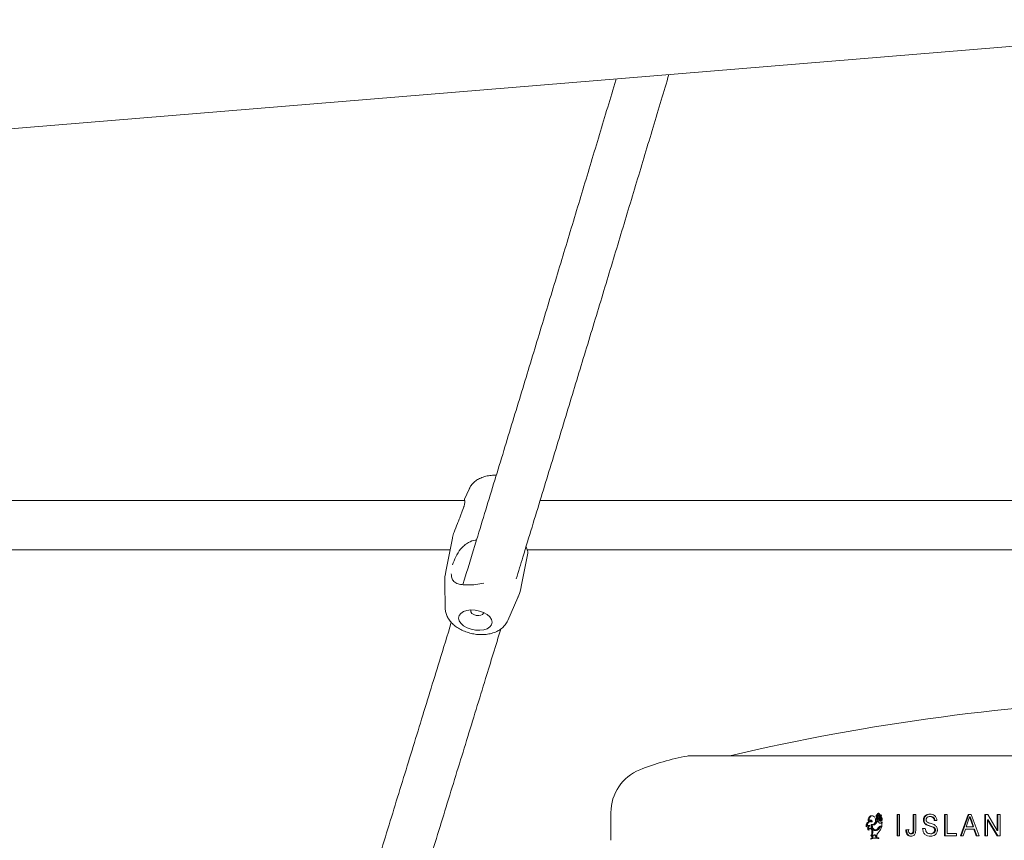
# Model space of a CAD drawing. Units: millimetres. Extents: x 0 to 59.4, y 0 to 42.1.
# Drawn here: x 22.9 to 23.6, y 11.9 to 12.4 of the extents above; entities that cross this region are included whole.
import ezdxf

# ---------------------------------------------------------------- set-up
doc = ezdxf.new("R2010")
doc.units = ezdxf.units.MM

msp = doc.modelspace()

# ---------------------------------------------------------------- linework, layer by layer
at = {"color": 7, "linetype": 'Continuous', "lineweight": 15}
for p, q in [((22.26898, 12.31907), (23.77659, 12.44334)), ((23.22473, 12.13915), (23.22189, 12.13266)), ((23.22188, 12.13177), (22.83226, 12.13177)), ((23.69798, 12.13177), (23.27089, 12.13177)), ((23.214, 12.10739), (23.20968, 12.08583)), ((22.83226, 12.09977), (23.21248, 12.09977)), ((23.26248, 12.09977), (23.70608, 12.09977)), ((23.25871, 12.07601), (23.26303, 12.09758)), ((23.20901, 12.07838), (23.20929, 12.062)), ((23.24991, 12.05387), (23.25647, 12.06888)), ((24.06617, 11.96598), (23.36757, 11.96598)), ((23.31687, 11.92913), (23.31687, 11.91113)), ((23.49049, 11.9278), (23.48993, 11.9278)), ((23.49164, 11.92645), (23.49241, 11.92751)), ((23.49248, 11.9274), (23.49194, 11.92666)), ((23.49271, 11.9274), (23.49248, 11.9274)), ((23.50276, 11.91395), (23.50276, 11.92795)), ((23.50276, 11.92795), (23.50443, 11.92795)), ((23.5033, 11.91395), (23.5033, 11.92795)), ((23.50443, 11.92795), (23.50443, 11.91395)), ((23.51323, 11.92795), (23.51494, 11.92795)), ((23.51323, 11.91832), (23.51323, 11.92795)), ((23.51374, 11.91832), (23.51374, 11.92795)), ((23.51494, 11.92795), (23.51494, 11.91845)), ((23.53362, 11.92795), (23.53538, 11.92795)), ((23.53362, 11.91395), (23.53362, 11.92795)), ((23.53408, 11.91395), (23.53408, 11.92795)), ((23.53538, 11.92795), (23.53538, 11.91557)), ((23.54386, 11.91395), (23.54889, 11.92795)), ((23.54429, 11.91395), (23.54931, 11.92795)), ((23.54889, 11.92795), (23.55091, 11.92795)), ((23.55091, 11.92795), (23.55599, 11.91395)), ((23.55973, 11.92795), (23.56165, 11.92795)), ((23.55973, 11.91395), (23.55973, 11.92795)), ((23.56012, 11.91395), (23.56012, 11.92795)), ((23.56165, 11.92795), (23.56785, 11.91751)), ((23.56785, 11.92795), (23.56969, 11.92795)), ((23.56785, 11.91751), (23.56785, 11.92795)), ((23.56823, 11.91751), (23.56823, 11.92795)), ((23.56969, 11.92795), (23.56969, 11.91395)), ((23.48442, 11.92083), (23.48384, 11.92083)), ((23.48496, 11.92065), (23.48438, 11.92065)), ((23.48566, 11.92423), (23.48508, 11.92423)), ((23.48653, 11.92143), (23.48595, 11.92143)), ((23.48666, 11.92307), (23.48608, 11.92307)), ((23.48653, 11.92143), (23.48712, 11.92139)), ((23.48688, 11.92108), (23.48746, 11.92108)), ((23.48874, 11.92176), (23.48817, 11.92176)), ((23.48993, 11.92552), (23.48936, 11.92552)), ((23.48963, 11.92432), (23.49029, 11.92432)), ((23.49022, 11.92612), (23.48965, 11.92612)), ((23.4922, 11.92645), (23.49164, 11.92645)), ((23.49187, 11.92217), (23.49243, 11.92217)), ((23.49273, 11.92536), (23.49217, 11.92536)), ((23.49224, 11.92035), (23.49292, 11.92035)), ((23.49287, 11.92299), (23.49255, 11.9226)), ((23.49312, 11.9226), (23.49255, 11.9226)), ((23.49322, 11.92299), (23.49287, 11.92299)), ((23.49292, 11.92035), (23.49292, 11.92297)), ((23.51982, 11.9243), (23.52031, 11.9243)), ((23.52589, 11.91972), (23.52162, 11.92127)), ((23.52162, 11.92127), (23.52211, 11.92127)), ((23.52637, 11.91972), (23.52211, 11.92127)), ((23.52689, 11.924), (23.52863, 11.924)), ((23.54903, 11.92375), (23.54773, 11.91988)), ((23.5499, 11.92634), (23.54903, 11.92375)), ((23.55084, 11.92355), (23.5499, 11.92634)), ((23.55032, 11.92634), (23.5499, 11.92634)), ((23.55125, 11.92355), (23.55032, 11.92634)), ((23.55207, 11.91988), (23.55084, 11.92355)), ((23.55249, 11.91988), (23.55125, 11.92355)), ((23.56155, 11.9244), (23.56155, 11.91395)), ((23.56775, 11.91395), (23.56155, 11.9244)), ((23.56193, 11.9244), (23.56155, 11.9244)), ((23.56812, 11.91395), (23.56193, 11.9244)), ((23.48571, 11.91881), (23.48513, 11.91881)), ((23.48637, 11.91419), (23.48579, 11.91419)), ((23.48617, 11.91791), (23.4863, 11.91744)), ((23.48675, 11.91791), (23.48688, 11.91744)), ((23.48846, 11.91458), (23.48788, 11.91458)), ((23.48844, 11.91757), (23.48856, 11.91757)), ((23.48865, 11.91392), (23.48885, 11.91328)), ((23.48922, 11.91392), (23.48865, 11.91392)), ((23.48943, 11.91762), (23.48886, 11.91762)), ((23.48922, 11.91392), (23.48942, 11.91328)), ((23.48958, 11.91325), (23.48958, 11.91395)), ((23.4915, 11.91927), (23.49093, 11.91927)), ((23.49236, 11.92005), (23.49283, 11.92005)), ((23.50276, 11.91395), (23.50443, 11.91395)), ((23.50846, 11.91786), (23.51015, 11.91808)), ((23.50846, 11.91786), (23.50899, 11.91786)), ((23.50899, 11.91786), (23.51067, 11.91808)), ((23.51162, 11.91377), (23.51213, 11.91377)), ((23.51169, 11.91539), (23.5122, 11.91539)), ((23.51935, 11.9188), (23.52107, 11.9188)), ((23.52447, 11.91377), (23.52495, 11.91377)), ((23.53362, 11.91395), (23.54132, 11.91395)), ((23.53538, 11.91557), (23.54132, 11.91557)), ((23.54132, 11.91557), (23.54132, 11.91395)), ((23.54386, 11.91395), (23.54575, 11.91395)), ((23.54719, 11.91826), (23.54575, 11.91395)), ((23.54719, 11.91826), (23.55262, 11.91826)), ((23.54773, 11.91988), (23.55207, 11.91988)), ((23.55249, 11.91988), (23.55207, 11.91988)), ((23.55407, 11.91395), (23.55262, 11.91826)), ((23.55303, 11.91826), (23.55262, 11.91826)), ((23.55448, 11.91395), (23.55303, 11.91826)), ((23.55407, 11.91395), (23.55599, 11.91395)), ((23.55973, 11.91395), (23.56155, 11.91395)), ((23.56775, 11.91395), (23.56969, 11.91395)), ((23.56823, 11.91751), (23.56785, 11.91751)), ((23.48645, 11.91259), (23.48574, 11.91233)), ((23.48574, 11.91233), (23.48574, 11.9119)), ((23.48632, 11.91233), (23.48574, 11.91233)), ((23.48703, 11.91259), (23.48632, 11.91233)), ((23.48632, 11.91233), (23.48632, 11.91204)), ((23.48645, 11.91289), (23.487, 11.91304)), ((23.48825, 11.9128), (23.48645, 11.91259)), ((23.487, 11.91304), (23.48707, 11.91365)), ((23.48952, 11.91288), (23.48703, 11.91259)), ((23.48885, 11.91328), (23.48958, 11.91325)), ((23.48942, 11.91328), (23.48885, 11.91328)), ((23.48949, 11.91255), (23.48892, 11.91255)), ((23.48958, 11.91296), (23.48895, 11.91288)), ((23.48949, 11.91248), (23.49101, 11.91234)), ((23.49101, 11.91272), (23.48958, 11.91296)), ((23.49101, 11.91229), (23.49101, 11.91272))]:
    msp.add_line(p, q, dxfattribs=at)
at = {"color": 7, "linetype": 'Continuous', "lineweight": 15, "flags": 128}
for points in [[(23.22151, 12.12821), (23.22137, 12.12805), (23.22134, 12.12797)], [(23.23173, 12.04754), (23.23434, 12.04785), (23.23658, 12.04859), (23.23829, 12.04972), (23.23935, 12.05114), (23.23969, 12.05276), (23.2393, 12.05448), (23.2382, 12.05618), (23.23645, 12.05773), (23.23419, 12.05905), (23.23156, 12.06002), (23.22875, 12.0606), (23.22594, 12.06073), (23.22333, 12.06042), (23.2211, 12.05968), (23.21939, 12.05855), (23.21833, 12.05713), (23.21798, 12.05551), (23.21837, 12.05379), (23.21948, 12.05209), (23.22122, 12.05054), (23.22349, 12.04922), (23.22611, 12.04825), (23.22893, 12.04767), (23.23173, 12.04754)], [(23.22592, 12.06073), (23.22581, 12.06041), (23.22593, 12.05944), (23.22666, 12.05849), (23.22788, 12.0577), (23.22942, 12.05719), (23.23103, 12.05705)], [(23.23103, 12.05705), (23.23248, 12.0573), (23.23353, 12.05788), (23.23404, 12.05873), (23.23407, 12.0591)]]:
    msp.add_lwpolyline(points, dxfattribs=at)
at = {"color": 7, "linetype": 'Continuous', "lineweight": 15}
for centre, radius, start, end in [((23.71687, 10.59548), 1.408, 91.89367, 103.2532), ((23.39536, 11.80851), 0.16, 100.39663, 111.90079), ((23.36757, 11.95998), 0.006, 90, 100.39663), ((23.34687, 11.92913), 0.03, 111.90079, 180)]:
    msp.add_arc(centre, radius, start, end, dxfattribs=at)
for points, knots in [([(23.08105, 12.96058), (23.08073, 12.96047), (23.06368, 12.95474), (23.02998, 12.94298), (22.98002, 12.92505), (22.93019, 12.90647), (22.8805, 12.8873), (22.83095, 12.86751), (22.78154, 12.84713), (22.73228, 12.82614), (22.68318, 12.80455), (22.63423, 12.78236), (22.58544, 12.75958), (22.53682, 12.7362), (22.48837, 12.71222), (22.44009, 12.68766), (22.39199, 12.66251), (22.34407, 12.63677), (22.29634, 12.61045), (22.2488, 12.58355), (22.20146, 12.55607), (22.15432, 12.52801), (22.10738, 12.49938), (22.06065, 12.47017), (22.01413, 12.4404), (21.96782, 12.41006), (21.92174, 12.37915), (21.87588, 12.34769), (21.83025, 12.31566), (21.78485, 12.28308), (21.73969, 12.24994), (21.69477, 12.21626), (21.65009, 12.18203), (21.60566, 12.14725), (21.56148, 12.11194), (21.51756, 12.07608), (21.4739, 12.03969), (21.43051, 12.00277), (21.38738, 11.96532), (21.34452, 11.92735), (21.30194, 11.88885), (21.25964, 11.84984), (21.21762, 11.81031), (21.17589, 11.77027), (21.13445, 11.72972), (21.0933, 11.68867), (21.05245, 11.64711), (21.0119, 11.60507), (20.97166, 11.56252), (20.93172, 11.51949), (20.8921, 11.47597), (20.85279, 11.43197), (20.8138, 11.38749), (20.77513, 11.34254), (20.73679, 11.29712), (20.69878, 11.25123), (20.6611, 11.20488), (20.62375, 11.15807), (20.58675, 11.11081), (20.55008, 11.0631), (20.51377, 11.01494), (20.4778, 10.96635), (20.44218, 10.91731), (20.40692, 10.86785), (20.37202, 10.81795), (20.33747, 10.76763), (20.30329, 10.71689), (20.26948, 10.66574), (20.23604, 10.61418), (20.20297, 10.56221), (20.17028, 10.50984), (20.13797, 10.45708), (20.10603, 10.40392), (20.07449, 10.35037), (20.04332, 10.29645), (20.01255, 10.24214), (19.98218, 10.18746), (19.95219, 10.13242), (19.92261, 10.07701), (19.89342, 10.02124), (19.86515, 9.9661), (19.84444, 9.92492), (19.8333, 9.90247), (19.83104, 9.89792)], [0, 0, 0, 0, 0.000243, 0.012848, 0.025453, 0.038058, 0.050665, 0.063272, 0.075879, 0.088488, 0.101097, 0.113706, 0.126316, 0.138927, 0.151539, 0.164151, 0.176764, 0.189378, 0.201992, 0.214607, 0.227222, 0.239838, 0.252455, 0.265073, 0.277691, 0.290309, 0.302929, 0.315549, 0.328169, 0.34079, 0.353412, 0.366034, 0.378657, 0.391281, 0.403904, 0.416529, 0.429154, 0.441779, 0.454405, 0.467032, 0.479659, 0.492286, 0.504914, 0.517542, 0.530171, 0.5428, 0.555429, 0.568059, 0.580689, 0.59332, 0.605951, 0.618582, 0.631213, 0.643845, 0.656477, 0.66911, 0.681743, 0.694376, 0.707009, 0.719642, 0.732276, 0.74491, 0.757544, 0.770178, 0.782813, 0.795448, 0.808082, 0.820717, 0.833353, 0.845988, 0.858624, 0.871259, 0.883895, 0.896531, 0.909167, 0.921803, 0.934439, 0.947075, 0.959712, 0.972348, 0.984984, 0.996956, 1, 1, 1, 1]), ([(22.16065, 12.39038), (22.17522, 12.39938), (22.20519, 12.41787), (22.2508, 12.44515), (22.29742, 12.47239), (22.34423, 12.49904), (22.39124, 12.52512), (22.43843, 12.55062), (22.4858, 12.57553), (22.53335, 12.59985), (22.58108, 12.62359), (22.62897, 12.64674), (22.67703, 12.66929), (22.72525, 12.69125), (22.77363, 12.71262), (22.82216, 12.73338), (22.87084, 12.75354), (22.91966, 12.77311), (22.96863, 12.79206), (23.01772, 12.81042), (23.06696, 12.82814), (23.10156, 12.84023), (23.11975, 12.84635), (23.12146, 12.84693)], [0, 0, 0, 0, 0.047198, 0.097048, 0.146901, 0.196756, 0.246614, 0.296475, 0.346338, 0.396205, 0.446074, 0.495945, 0.54582, 0.595697, 0.645578, 0.695461, 0.745347, 0.795235, 0.845127, 0.895021, 0.944918, 0.994817, 1, 1, 1, 1]), ([(23.25537, 12.08098), (23.25682, 12.0857), (23.26227, 12.10353), (23.27156, 12.13397), (23.28324, 12.1723), (23.29474, 12.21012), (23.30607, 12.24747), (23.31722, 12.28433), (23.3282, 12.32071), (23.33899, 12.35657), (23.34779, 12.38586), (23.35293, 12.40301), (23.35458, 12.40856)], [0, 0, 0, 0, 0.040789, 0.153934, 0.26708, 0.380227, 0.493375, 0.606524, 0.719675, 0.832826, 0.94598, 1, 1, 1, 1]), ([(23.32034, 12.40573), (23.32003, 12.4047), (23.31624, 12.39205), (23.30882, 12.36734), (23.29805, 12.33155), (23.28708, 12.29522), (23.27595, 12.25842), (23.26464, 12.22113), (23.25316, 12.18336), (23.2415, 12.1451), (23.23071, 12.10974), (23.22372, 12.08692), (23.22075, 12.07719)], [0, 0, 0, 0, 0.010117, 0.123336, 0.236556, 0.349778, 0.463001, 0.576225, 0.689451, 0.802678, 0.915906, 1, 1, 1, 1]), ([(23.24245, 12.14823), (23.24166, 12.14825), (23.23962, 12.14831), (23.23644, 12.14784), (23.23315, 12.14689), (23.2303, 12.14548), (23.22797, 12.14374), (23.22609, 12.14173), (23.22526, 12.14015), (23.22486, 12.1394)], [0, 0, 0, 0, 0.107121, 0.273331, 0.444026, 0.594499, 0.73727, 0.87358, 1, 1, 1, 1]), ([(23.22196, 12.13185), (23.22197, 12.13183), (23.22198, 12.13179), (23.22206, 12.13132), (23.22202, 12.13043), (23.22181, 12.12928), (23.22146, 12.12834), (23.22132, 12.12797)], [0, 0, 0, 0, 0.128078, 0.358743, 0.618728, 0.84814, 1, 1, 1, 1]), ([(23.22189, 12.13265), (23.22187, 12.13259), (23.22183, 12.13245), (23.22182, 12.13227), (23.22182, 12.13206), (23.22186, 12.1319), (23.22188, 12.13179)], [0, 0, 0, 0, 0.0990468, 0.2432843, 0.5172149, 1, 1, 1, 1]), ([(23.22151, 12.12821), (23.22097, 12.12676), (23.22032, 12.12502), (23.21961, 12.12295), (23.21949, 12.1226)], [0, 0, 0, 0, 0.8322714, 1, 1, 1, 1]), ([(23.21949, 12.1226), (23.21915, 12.12168), (23.21845, 12.1198), (23.2168, 12.11595), (23.21524, 12.11194), (23.21422, 12.10875), (23.21405, 12.10755), (23.21403, 12.10738)], [0, 0, 0, 0, 0.183076, 0.373179, 0.745664, 0.965331, 1, 1, 1, 1]), ([(23.22955, 12.10595), (23.22927, 12.10597), (23.22747, 12.1061), (23.2247, 12.10484), (23.2216, 12.10275), (23.21871, 12.09974), (23.21595, 12.09541), (23.21466, 12.0918), (23.21402, 12.08999)], [0, 0, 0, 0, 0.036106, 0.233777, 0.373181, 0.518367, 0.75854, 1, 1, 1, 1]), ([(23.263, 12.09758), (23.26301, 12.09777), (23.26304, 12.09825), (23.26265, 12.09964), (23.2619, 12.10124), (23.2617, 12.10167)], [0, 0, 0, 0, 0.309304, 0.813831, 1, 1, 1, 1]), ([(23.20976, 12.08581), (23.20959, 12.08498), (23.20909, 12.08265), (23.2089, 12.08011), (23.20902, 12.07844), (23.20903, 12.07831)], [0, 0, 0, 0, 0.335201, 0.947926, 1, 1, 1, 1]), ([(23.21321, 12.08431), (23.21326, 12.08361), (23.21341, 12.08172), (23.21441, 12.0795), (23.21653, 12.07797), (23.21986, 12.07715), (23.22412, 12.0769), (23.22927, 12.07717), (23.2327, 12.07785), (23.23441, 12.07818)], [0, 0, 0, 0, 0.08148, 0.21849, 0.392241, 0.540945, 0.683599, 0.842788, 1, 1, 1, 1]), ([(23.25641, 12.06882), (23.25648, 12.06896), (23.25729, 12.07054), (23.25808, 12.07297), (23.2585, 12.0753), (23.25863, 12.07603)], [0, 0, 0, 0, 0.060887, 0.705512, 1, 1, 1, 1]), ([(23.20932, 12.06206), (23.20931, 12.06196), (23.20922, 12.06096), (23.20963, 12.05905), (23.21052, 12.05647), (23.21198, 12.05404), (23.21393, 12.05179), (23.21638, 12.04973), (23.21929, 12.04795), (23.22255, 12.04651), (23.22605, 12.04546), (23.2296, 12.04484), (23.2322, 12.0447), (23.23357, 12.04473), (23.23381, 12.04474)], [0, 0, 0, 0, 0.009377, 0.096185, 0.182957, 0.272151, 0.365799, 0.464724, 0.567689, 0.671925, 0.775993, 0.880161, 0.979367, 1, 1, 1, 1]), ([(23.21324, 12.05271), (23.21067, 12.0443), (23.20405, 12.0227), (23.19319, 11.98738), (23.1807, 11.94681), (23.16803, 11.90576), (23.15521, 11.86426), (23.14221, 11.82231), (23.12906, 11.77992), (23.11575, 11.73708), (23.10227, 11.69379), (23.09061, 11.65639), (23.08338, 11.63325), (23.08075, 11.62484)], [0, 0, 0, 0, 0.062394, 0.160358, 0.258323, 0.356288, 0.454254, 0.552221, 0.650188, 0.748156, 0.846125, 0.944094, 1, 1, 1, 1]), ([(23.11461, 11.62593), (23.11591, 11.63007), (23.12181, 11.64895), (23.13215, 11.68213), (23.14565, 11.72548), (23.15898, 11.76835), (23.17215, 11.81079), (23.18515, 11.85279), (23.198, 11.89433), (23.21068, 11.93543), (23.22319, 11.97606), (23.23477, 12.01374), (23.2421, 12.03765), (23.24538, 12.04836)], [0, 0, 0, 0, 0.027817, 0.12691, 0.226004, 0.325098, 0.424193, 0.523289, 0.622385, 0.721481, 0.820579, 0.919677, 1, 1, 1, 1]), ([(23.23381, 12.04474), (23.23448, 12.04478), (23.23638, 12.04488), (23.23941, 12.04546), (23.2426, 12.0466), (23.24531, 12.04818), (23.24745, 12.05005), (23.249, 12.05197), (23.24961, 12.05334), (23.24984, 12.05388)], [0, 0, 0, 0, 0.097558, 0.275645, 0.458823, 0.615651, 0.76453, 0.907514, 1, 1, 1, 1]), ([(23.48766, 11.92659), (23.48744, 11.92674), (23.48702, 11.92704), (23.48627, 11.92716), (23.48554, 11.927), (23.48489, 11.92658), (23.48437, 11.92592), (23.48405, 11.9251), (23.48394, 11.92419), (23.48406, 11.92361), (23.48412, 11.92332)], [0, 0, 0, 0, 0.1250114, 0.2499234, 0.3749426, 0.4999893, 0.6249917, 0.7500036, 0.8750034, 1, 1, 1, 1]), ([(23.48685, 11.92711), (23.48661, 11.92708), (23.48612, 11.92702), (23.48547, 11.92657), (23.48495, 11.92592), (23.48464, 11.9251), (23.48453, 11.92444), (23.48458, 11.9241), (23.48459, 11.92405)], [0, 0, 0, 0, 0.193268, 0.386629, 0.580044, 0.773667, 0.967382, 1, 1, 1, 1]), ([(23.48595, 11.92143), (23.48623, 11.92138), (23.48677, 11.9213), (23.48757, 11.92161), (23.48823, 11.92223), (23.48868, 11.92309), (23.48885, 11.92409), (23.48872, 11.92509), (23.48832, 11.926), (23.48788, 11.92639), (23.48766, 11.92659)], [0, 0, 0, 0, 0.125059, 0.249994, 0.374995, 0.500026, 0.625015, 0.750016, 0.874987, 1, 1, 1, 1]), ([(23.48993, 11.9278), (23.48984, 11.92779), (23.48968, 11.92778), (23.48945, 11.92762), (23.48928, 11.92739), (23.48919, 11.9271), (23.48918, 11.92679), (23.48927, 11.9265), (23.48942, 11.92626), (23.48957, 11.92616), (23.48965, 11.92612)], [0, 0, 0, 0, 0.125485, 0.250043, 0.375122, 0.500041, 0.624928, 0.750094, 0.874711, 1, 1, 1, 1]), ([(23.49049, 11.9278), (23.49041, 11.92779), (23.49024, 11.92778), (23.49002, 11.92762), (23.48985, 11.92739), (23.48976, 11.9271), (23.48975, 11.92679), (23.48983, 11.9265), (23.48999, 11.92626), (23.49014, 11.92616), (23.49022, 11.92612)], [0, 0, 0, 0, 0.125054, 0.249796, 0.374819, 0.499829, 0.624956, 0.74997, 0.874892, 1, 1, 1, 1]), ([(23.49136, 11.92754), (23.49137, 11.9276), (23.49139, 11.92772), (23.49138, 11.92791), (23.49134, 11.92809), (23.49127, 11.92826), (23.49118, 11.92841), (23.49105, 11.92853), (23.49092, 11.92861), (23.49076, 11.92866), (23.49061, 11.92867), (23.49046, 11.92864), (23.49031, 11.92857), (23.49018, 11.92846), (23.49007, 11.92832), (23.48999, 11.92816), (23.48994, 11.92799), (23.48993, 11.92786), (23.48993, 11.9278)], [0, 0, 0, 0, 0.062936, 0.124989, 0.187261, 0.24999, 0.312371, 0.374896, 0.437471, 0.500045, 0.56225, 0.624864, 0.687465, 0.749977, 0.81234, 0.875002, 0.937106, 1, 1, 1, 1]), ([(23.49036, 11.92614), (23.49035, 11.92622), (23.49033, 11.9264), (23.49037, 11.92666), (23.49045, 11.92691), (23.49057, 11.92713), (23.49073, 11.92731), (23.49093, 11.92744), (23.49114, 11.92753), (23.49128, 11.92753), (23.49136, 11.92754)], [0, 0, 0, 0, 0.125721, 0.250007, 0.374795, 0.500064, 0.624785, 0.750031, 0.874731, 1, 1, 1, 1]), ([(23.49122, 11.92866), (23.49121, 11.92866), (23.49114, 11.92867), (23.49102, 11.92863), (23.49088, 11.92857), (23.49075, 11.92846), (23.49064, 11.92832), (23.49056, 11.92816), (23.49051, 11.92799), (23.4905, 11.92786), (23.49049, 11.9278)], [0, 0, 0, 0, 0.041575, 0.178658, 0.31536, 0.452243, 0.589096, 0.725978, 0.862548, 1, 1, 1, 1]), ([(23.49133, 11.92708), (23.4913, 11.92705), (23.49125, 11.92699), (23.4912, 11.92687), (23.49117, 11.92675), (23.49116, 11.92667), (23.49116, 11.92663)], [0, 0, 0, 0, 0.252982, 0.500037, 0.746992, 1, 1, 1, 1]), ([(23.49116, 11.92663), (23.49116, 11.92659), (23.49117, 11.92652), (23.49121, 11.92644), (23.49127, 11.92636), (23.49134, 11.92632), (23.49143, 11.9263), (23.49151, 11.92632), (23.49158, 11.92637), (23.49162, 11.92642), (23.49164, 11.92645)], [0, 0, 0, 0, 0.126061, 0.250012, 0.373125, 0.499766, 0.625038, 0.750036, 0.8722, 1, 1, 1, 1]), ([(23.49236, 11.92767), (23.49216, 11.92763), (23.49178, 11.92753), (23.49148, 11.92723), (23.49133, 11.92708)], [0, 0, 0, 0, 0.500183, 1, 1, 1, 1]), ([(23.49189, 11.92708), (23.49187, 11.92705), (23.49182, 11.92699), (23.49176, 11.92687), (23.49173, 11.92675), (23.49173, 11.92667), (23.49173, 11.92663)], [0, 0, 0, 0, 0.252498, 0.500078, 0.747347, 1, 1, 1, 1]), ([(23.49194, 11.92666), (23.4919, 11.92661), (23.49184, 11.9265), (23.49178, 11.92632), (23.49176, 11.92613), (23.49177, 11.92594), (23.49182, 11.92575), (23.49191, 11.92559), (23.49202, 11.92545), (23.49212, 11.92539), (23.49217, 11.92536)], [0, 0, 0, 0, 0.124307, 0.2497335, 0.3719006, 0.4997865, 0.6232578, 0.7499979, 0.8743225, 1, 1, 1, 1]), ([(23.4924, 11.92749), (23.49238, 11.92749), (23.49219, 11.92742), (23.49203, 11.92725), (23.49189, 11.92708)], [0, 0, 0, 0, 0.056783, 1, 1, 1, 1]), ([(23.4925, 11.92666), (23.49247, 11.92661), (23.4924, 11.9265), (23.49234, 11.92632), (23.49232, 11.92613), (23.49234, 11.92594), (23.49239, 11.92575), (23.49247, 11.92559), (23.49259, 11.92545), (23.49268, 11.92539), (23.49273, 11.92536)], [0, 0, 0, 0, 0.125101, 0.249898, 0.373518, 0.500097, 0.624342, 0.750056, 0.874841, 1, 1, 1, 1]), ([(23.49241, 11.92751), (23.49242, 11.92752), (23.49243, 11.92754), (23.49243, 11.92756), (23.49243, 11.92759), (23.49243, 11.92762), (23.49242, 11.92764), (23.4924, 11.92766), (23.49238, 11.92767), (23.49236, 11.92767), (23.49236, 11.92767)], [0, 0, 0, 0, 0.134589, 0.256537, 0.374451, 0.49778, 0.621717, 0.738611, 0.861014, 1, 1, 1, 1]), ([(23.49262, 11.92598), (23.49256, 11.92608), (23.49243, 11.92626), (23.49237, 11.92663), (23.49241, 11.927), (23.49252, 11.9272), (23.49258, 11.9273)], [0, 0, 0, 0, 0.249952, 0.499978, 0.750116, 1, 1, 1, 1]), ([(23.49258, 11.9273), (23.49258, 11.92731), (23.49259, 11.92732), (23.49259, 11.92735), (23.49258, 11.92738), (23.49257, 11.9274), (23.49255, 11.92742), (23.49252, 11.92742), (23.4925, 11.92742), (23.49249, 11.92741), (23.49248, 11.9274)], [0, 0, 0, 0, 0.129569, 0.249118, 0.37081, 0.49874, 0.619673, 0.747844, 0.871352, 1, 1, 1, 1]), ([(23.51982, 11.9243), (23.51982, 11.92444), (23.51983, 11.92473), (23.51992, 11.9253), (23.52016, 11.92598), (23.52058, 11.9267), (23.52135, 11.92746), (23.52255, 11.92802), (23.52356, 11.9281), (23.52406, 11.92813)], [0, 0, 0, 0, 0.06266, 0.125282, 0.250362, 0.37539, 0.500469, 0.749885, 1, 1, 1, 1]), ([(23.52031, 11.9243), (23.52033, 11.92459), (23.52036, 11.92517), (23.52065, 11.92598), (23.52107, 11.9267), (23.52184, 11.92746), (23.52303, 11.92802), (23.52404, 11.9281), (23.52455, 11.92813)], [0, 0, 0, 0, 0.125282, 0.250571, 0.37572, 0.500796, 0.750191, 1, 1, 1, 1]), ([(23.52413, 11.92652), (23.52384, 11.9265), (23.52324, 11.92648), (23.52251, 11.92623), (23.52204, 11.92581), (23.52176, 11.92541), (23.52157, 11.92494), (23.52155, 11.9246), (23.52154, 11.92443)], [0, 0, 0, 0, 0.250427, 0.499821, 0.624957, 0.750072, 0.874948, 1, 1, 1, 1]), ([(23.52406, 11.92813), (23.52461, 11.9281), (23.52569, 11.92803), (23.52698, 11.92742), (23.5278, 11.92659), (23.52826, 11.92581), (23.52855, 11.92493), (23.5286, 11.92431), (23.52863, 11.924)], [0, 0, 0, 0, 0.250099, 0.499556, 0.624603, 0.749704, 0.874834, 1, 1, 1, 1]), ([(23.52406, 11.92813), (23.52414, 11.92813), (23.52431, 11.92813), (23.52447, 11.92813), (23.52455, 11.92813)], [0, 0, 0, 0, 0.500178, 1, 1, 1, 1]), ([(23.52689, 11.924), (23.52683, 11.92438), (23.52675, 11.92494), (23.52639, 11.92558), (23.52604, 11.92597), (23.5256, 11.92625), (23.52497, 11.92648), (23.52446, 11.9265), (23.52413, 11.92652)], [0, 0, 0, 0, 0.249466, 0.374551, 0.499531, 0.618598, 0.749889, 1, 1, 1, 1]), ([(23.52413, 11.92652), (23.52421, 11.92652), (23.52437, 11.92652), (23.52453, 11.92652), (23.52461, 11.92652)], [0, 0, 0, 0, 0.500177, 1, 1, 1, 1]), ([(23.52736, 11.924), (23.52731, 11.92438), (23.52722, 11.92494), (23.52687, 11.92558), (23.52651, 11.92597), (23.52608, 11.92625), (23.52545, 11.92648), (23.52494, 11.9265), (23.52461, 11.92652)], [0, 0, 0, 0, 0.249816, 0.374962, 0.499951, 0.618973, 0.750039, 1, 1, 1, 1]), ([(23.48608, 11.92307), (23.48588, 11.92316), (23.48547, 11.92334), (23.48481, 11.92335), (23.48418, 11.92315), (23.48361, 11.92275), (23.48315, 11.92218), (23.48284, 11.92147), (23.48268, 11.92069), (23.48272, 11.92016), (23.48275, 11.91989)], [0, 0, 0, 0, 0.125067, 0.249939, 0.374935, 0.499964, 0.625006, 0.750018, 0.874887, 1, 1, 1, 1]), ([(23.48275, 11.91989), (23.48278, 11.91999), (23.48284, 11.92018), (23.483, 11.92042), (23.48319, 11.92062), (23.48341, 11.92076), (23.48366, 11.92083), (23.48391, 11.92084), (23.48415, 11.92078), (23.4843, 11.92069), (23.48438, 11.92065)], [0, 0, 0, 0, 0.125582, 0.249977, 0.374984, 0.499866, 0.62489, 0.749948, 0.874265, 1, 1, 1, 1]), ([(23.48562, 11.92331), (23.48555, 11.92331), (23.48526, 11.92333), (23.48476, 11.92314), (23.48419, 11.92275), (23.48374, 11.92217), (23.48346, 11.92159), (23.4834, 11.9212), (23.48338, 11.92107)], [0, 0, 0, 0, 0.072632, 0.2784359, 0.4845415, 0.6905991, 0.8968367, 1, 1, 1, 1]), ([(23.48438, 11.92065), (23.48429, 11.92057), (23.4841, 11.9204), (23.48389, 11.92007), (23.48374, 11.9197), (23.48366, 11.91929), (23.48364, 11.91887), (23.48371, 11.91846), (23.48385, 11.91807), (23.48399, 11.91785), (23.48406, 11.91774)], [0, 0, 0, 0, 0.12547, 0.250004, 0.374833, 0.499992, 0.624776, 0.750038, 0.874705, 1, 1, 1, 1]), ([(23.48412, 11.92332), (23.48416, 11.92346), (23.48425, 11.92373), (23.48451, 11.92403), (23.48483, 11.92421), (23.48519, 11.92424), (23.48553, 11.92412), (23.48582, 11.92386), (23.48603, 11.9235), (23.48606, 11.92321), (23.48608, 11.92307)], [0, 0, 0, 0, 0.125096, 0.250009, 0.375001, 0.500016, 0.624856, 0.75004, 0.874935, 1, 1, 1, 1]), ([(23.48496, 11.92065), (23.48487, 11.92057), (23.48468, 11.9204), (23.48447, 11.92007), (23.48432, 11.9197), (23.48424, 11.91929), (23.48423, 11.91887), (23.4843, 11.91846), (23.48443, 11.91807), (23.48457, 11.91785), (23.48464, 11.91774)], [0, 0, 0, 0, 0.125272, 0.249719, 0.374696, 0.499812, 0.624768, 0.749946, 0.87474, 1, 1, 1, 1]), ([(23.48442, 11.92083), (23.48444, 11.92083), (23.48455, 11.92083), (23.48474, 11.92078), (23.48489, 11.92069), (23.48496, 11.92065)], [0, 0, 0, 0, 0.125843, 0.561581, 1, 1, 1, 1]), ([(23.48568, 11.92421), (23.48571, 11.92421), (23.48586, 11.92423), (23.48611, 11.92412), (23.4864, 11.92386), (23.4866, 11.9235), (23.48664, 11.92321), (23.48666, 11.92307)], [0, 0, 0, 0, 0.056634, 0.292267, 0.527921, 0.76385, 1, 1, 1, 1]), ([(23.48886, 11.91762), (23.48864, 11.91758), (23.48822, 11.9175), (23.48757, 11.91765), (23.48699, 11.91798), (23.48649, 11.91848), (23.48611, 11.91913), (23.48589, 11.91987), (23.48581, 11.92066), (23.48591, 11.92117), (23.48595, 11.92143)], [0, 0, 0, 0, 0.125079, 0.24996, 0.374953, 0.499997, 0.624985, 0.750007, 0.87496, 1, 1, 1, 1]), ([(23.48612, 11.9211), (23.4861, 11.92087), (23.48605, 11.92039), (23.48618, 11.91968), (23.48643, 11.91903), (23.48682, 11.91849), (23.48731, 11.91808), (23.48787, 11.91785), (23.48847, 11.91779), (23.48885, 11.9179), (23.48904, 11.91796)], [0, 0, 0, 0, 0.125098, 0.250008, 0.375035, 0.500048, 0.625026, 0.750038, 0.875041, 1, 1, 1, 1]), ([(23.48817, 11.92176), (23.48802, 11.92163), (23.48773, 11.92137), (23.48721, 11.92114), (23.48667, 11.92102), (23.48631, 11.92108), (23.48612, 11.9211)], [0, 0, 0, 0, 0.250615, 0.499971, 0.749766, 1, 1, 1, 1]), ([(23.4867, 11.9211), (23.48668, 11.92087), (23.48663, 11.92039), (23.48675, 11.91968), (23.48701, 11.91903), (23.4874, 11.91848), (23.48789, 11.91809), (23.48835, 11.91787), (23.48863, 11.91786), (23.48873, 11.91785)], [0, 0, 0, 0, 0.154599, 0.309201, 0.463738, 0.618145, 0.772498, 0.926639, 1, 1, 1, 1]), ([(23.48874, 11.92176), (23.48859, 11.92163), (23.4883, 11.92137), (23.48786, 11.92116), (23.48759, 11.92112), (23.48749, 11.9211)], [0, 0, 0, 0, 0.395046, 0.78803, 1, 1, 1, 1]), ([(23.48963, 11.92432), (23.48947, 11.92382), (23.48915, 11.92283), (23.48849, 11.92212), (23.48817, 11.92176)], [0, 0, 0, 0, 0.500056, 1, 1, 1, 1]), ([(23.4902, 11.92432), (23.49004, 11.92382), (23.48972, 11.92283), (23.48907, 11.92212), (23.48874, 11.92176)], [0, 0, 0, 0, 0.500186, 1, 1, 1, 1]), ([(23.48936, 11.92552), (23.48934, 11.92544), (23.48931, 11.92531), (23.48932, 11.92513), (23.48935, 11.92501), (23.4894, 11.92489), (23.4895, 11.92475), (23.48962, 11.92465), (23.48976, 11.9246), (23.4899, 11.92459), (23.49005, 11.92463), (23.49017, 11.92471), (23.49028, 11.92483), (23.49033, 11.92495), (23.49037, 11.92503)], [0, 0, 0, 0, 0.125014, 0.187415, 0.249994, 0.312497, 0.375343, 0.500067, 0.562397, 0.62547, 0.749921, 0.812526, 0.875084, 1, 1, 1, 1]), ([(23.48965, 11.92612), (23.48958, 11.92603), (23.48946, 11.92585), (23.48939, 11.92563), (23.48936, 11.92552)], [0, 0, 0, 0, 0.500098, 1, 1, 1, 1]), ([(23.48993, 11.92552), (23.48991, 11.92544), (23.48988, 11.92531), (23.48989, 11.92513), (23.48992, 11.92501), (23.48997, 11.92489), (23.49004, 11.92479), (23.4901, 11.92472), (23.49014, 11.9247), (23.49014, 11.9247)], [0, 0, 0, 0, 0.278937, 0.418856, 0.559361, 0.699054, 0.839411, 0.979018, 1, 1, 1, 1]), ([(23.49022, 11.92612), (23.49015, 11.92603), (23.49003, 11.92585), (23.48996, 11.92563), (23.48993, 11.92552)], [0, 0, 0, 0, 0.500027, 1, 1, 1, 1]), ([(23.49143, 11.92233), (23.49128, 11.92244), (23.491, 11.92267), (23.49066, 11.92316), (23.49041, 11.92371), (23.49033, 11.92411), (23.49029, 11.92432)], [0, 0, 0, 0, 0.250565, 0.499908, 0.74952, 1, 1, 1, 1]), ([(23.49037, 11.92503), (23.49039, 11.92521), (23.49044, 11.92558), (23.49039, 11.92595), (23.49036, 11.92614)], [0, 0, 0, 0, 0.500027, 1, 1, 1, 1]), ([(23.49067, 11.91939), (23.49077, 11.91953), (23.49097, 11.91981), (23.49135, 11.92011), (23.49178, 11.92031), (23.49208, 11.92033), (23.49224, 11.92035)], [0, 0, 0, 0, 0.250755, 0.500154, 0.749909, 1, 1, 1, 1]), ([(23.49131, 11.9259), (23.49123, 11.92575), (23.49106, 11.92545), (23.49098, 11.92491), (23.49104, 11.92437), (23.49119, 11.92406), (23.49127, 11.92391)], [0, 0, 0, 0, 0.250304, 0.499976, 0.749926, 1, 1, 1, 1]), ([(23.49127, 11.92391), (23.4913, 11.92387), (23.49136, 11.92379), (23.49147, 11.92369), (23.49159, 11.92363), (23.49172, 11.9236), (23.49186, 11.9236), (23.49199, 11.92364), (23.49211, 11.92371), (23.49221, 11.92381), (23.4923, 11.92394), (23.49236, 11.92408), (23.49239, 11.92424), (23.4924, 11.9244), (23.49238, 11.92456), (23.49233, 11.92471), (23.49225, 11.92485), (23.49219, 11.92492), (23.49215, 11.92495)], [0, 0, 0, 0, 0.062686, 0.125195, 0.187629, 0.249758, 0.312351, 0.374974, 0.437219, 0.499834, 0.562193, 0.624965, 0.687133, 0.749975, 0.812246, 0.875, 0.937354, 1, 1, 1, 1]), ([(23.49215, 11.92495), (23.49199, 11.92508), (23.49166, 11.92532), (23.49143, 11.92571), (23.49131, 11.9259)], [0, 0, 0, 0, 0.500439, 1, 1, 1, 1]), ([(23.49255, 11.9226), (23.49248, 11.9225), (23.49234, 11.92231), (23.49204, 11.92217), (23.49171, 11.92216), (23.49152, 11.92227), (23.49143, 11.92233)], [0, 0, 0, 0, 0.250452, 0.499933, 0.749575, 1, 1, 1, 1]), ([(23.49188, 11.9259), (23.49179, 11.92575), (23.49163, 11.92545), (23.49155, 11.92491), (23.4916, 11.92437), (23.49176, 11.92406), (23.49183, 11.92391)], [0, 0, 0, 0, 0.249848, 0.499991, 0.75004, 1, 1, 1, 1]), ([(23.49183, 11.92391), (23.49186, 11.92387), (23.49192, 11.92379), (23.49203, 11.92369), (23.49215, 11.92363), (23.49226, 11.9236), (23.49232, 11.92361), (23.49234, 11.92361)], [0, 0, 0, 0, 0.229362, 0.454108, 0.68109, 0.908304, 1, 1, 1, 1]), ([(23.49217, 11.92536), (23.49226, 11.92528), (23.49246, 11.92513), (23.49263, 11.92475), (23.4927, 11.92433), (23.49264, 11.92406), (23.49261, 11.92393)], [0, 0, 0, 0, 0.249819, 0.499989, 0.750008, 1, 1, 1, 1]), ([(23.49312, 11.9226), (23.49304, 11.9225), (23.4929, 11.92231), (23.49265, 11.92218), (23.49249, 11.92219), (23.49243, 11.92219)], [0, 0, 0, 0, 0.395626, 0.790716, 1, 1, 1, 1]), ([(23.49261, 11.92393), (23.4926, 11.92392), (23.4926, 11.92391), (23.4926, 11.92389), (23.4926, 11.92387), (23.49261, 11.92385), (23.49263, 11.92384), (23.49264, 11.92384), (23.49266, 11.92384), (23.49267, 11.92384), (23.49267, 11.92385)], [0, 0, 0, 0, 0.139771, 0.261131, 0.375722, 0.497663, 0.619022, 0.744338, 0.865539, 1, 1, 1, 1]), ([(23.49267, 11.92385), (23.49274, 11.92392), (23.49286, 11.92406), (23.49299, 11.92432), (23.49307, 11.92462), (23.49309, 11.92493), (23.49306, 11.92524), (23.49296, 11.92552), (23.49282, 11.92578), (23.49269, 11.92592), (23.49262, 11.92598)], [0, 0, 0, 0, 0.125528, 0.249909, 0.374603, 0.499889, 0.624564, 0.749898, 0.874385, 1, 1, 1, 1]), ([(23.49273, 11.92536), (23.49283, 11.92528), (23.49298, 11.92517), (23.49306, 11.92499), (23.49309, 11.92493)], [0, 0, 0, 0, 0.674911, 1, 1, 1, 1]), ([(23.49292, 11.92297), (23.49292, 11.92297), (23.49291, 11.92298), (23.4929, 11.92299), (23.4929, 11.923), (23.49289, 11.923), (23.49288, 11.923), (23.49287, 11.92299), (23.49287, 11.92299), (23.49287, 11.92299)], [0, 0, 0, 0, 0.269647, 0.388429, 0.502069, 0.609182, 0.727064, 0.854739, 1, 1, 1, 1]), ([(23.52162, 11.92127), (23.52137, 11.92143), (23.52088, 11.92174), (23.52028, 11.92245), (23.51989, 11.92333), (23.51984, 11.92397), (23.51982, 11.9243)], [0, 0, 0, 0, 0.25061, 0.500545, 0.750172, 1, 1, 1, 1]), ([(23.52211, 11.92127), (23.52186, 11.92143), (23.52137, 11.92175), (23.52077, 11.92245), (23.52038, 11.92333), (23.52034, 11.92397), (23.52031, 11.9243)], [0, 0, 0, 0, 0.250349, 0.500265, 0.749969, 1, 1, 1, 1]), ([(23.52154, 11.92443), (23.52156, 11.92419), (23.52159, 11.92373), (23.52185, 11.92337), (23.52198, 11.92319)], [0, 0, 0, 0, 0.500293, 1, 1, 1, 1]), ([(23.52198, 11.92319), (23.52235, 11.92296), (23.5231, 11.92249), (23.52478, 11.92208), (23.52599, 11.92162), (23.52681, 11.92131)], [0, 0, 0, 0, 0.2488492, 0.4992584, 1, 1, 1, 1]), ([(23.52681, 11.92131), (23.5271, 11.92115), (23.52768, 11.92081), (23.5284, 11.92004), (23.52887, 11.91904), (23.52892, 11.9183), (23.52895, 11.91793)], [0, 0, 0, 0, 0.250465, 0.50036, 0.750114, 1, 1, 1, 1]), ([(23.48406, 11.91774), (23.4841, 11.91788), (23.48417, 11.91816), (23.4844, 11.9185), (23.48471, 11.91873), (23.48506, 11.91883), (23.48542, 11.91879), (23.48575, 11.9186), (23.48602, 11.9183), (23.48612, 11.91804), (23.48617, 11.91791)], [0, 0, 0, 0, 0.1251982, 0.2499773, 0.3750827, 0.500031, 0.6249893, 0.7500916, 0.8747722, 1, 1, 1, 1]), ([(23.48571, 11.9188), (23.48581, 11.91879), (23.48602, 11.91878), (23.48633, 11.9186), (23.4866, 11.91831), (23.4867, 11.91804), (23.48675, 11.91791)], [0, 0, 0, 0, 0.211155, 0.473647, 0.736761, 1, 1, 1, 1]), ([(23.4863, 11.91744), (23.48636, 11.91716), (23.48648, 11.9166), (23.48643, 11.91572), (23.48621, 11.91489), (23.48593, 11.91442), (23.48579, 11.91419)], [0, 0, 0, 0, 0.250108, 0.499967, 0.749997, 1, 1, 1, 1]), ([(23.48579, 11.91419), (23.48589, 11.91413), (23.48608, 11.914), (23.4863, 11.91368), (23.48644, 11.9133), (23.48645, 11.91302), (23.48645, 11.91289)], [0, 0, 0, 0, 0.249756, 0.499937, 0.749992, 1, 1, 1, 1]), ([(23.48688, 11.91744), (23.48694, 11.91716), (23.48706, 11.9166), (23.48701, 11.91572), (23.48679, 11.91489), (23.48651, 11.91442), (23.48637, 11.91419)], [0, 0, 0, 0, 0.250036, 0.500065, 0.750081, 1, 1, 1, 1]), ([(23.48637, 11.91419), (23.48646, 11.91413), (23.48666, 11.914), (23.48688, 11.91368), (23.48702, 11.9133), (23.48702, 11.91302), (23.48703, 11.91289)], [0, 0, 0, 0, 0.249755, 0.499684, 0.749849, 1, 1, 1, 1]), ([(23.48707, 11.91365), (23.48708, 11.91377), (23.48711, 11.91399), (23.48728, 11.91428), (23.4875, 11.91449), (23.48777, 11.91459), (23.48805, 11.91458), (23.48831, 11.91445), (23.48853, 11.91423), (23.48861, 11.91402), (23.48865, 11.91392)], [0, 0, 0, 0, 0.125208, 0.249987, 0.375108, 0.500074, 0.624853, 0.749921, 0.874873, 1, 1, 1, 1]), ([(23.48846, 11.91457), (23.48851, 11.91457), (23.48866, 11.91457), (23.48888, 11.91445), (23.4891, 11.91423), (23.48918, 11.91402), (23.48922, 11.91392)], [0, 0, 0, 0, 0.163364, 0.441969, 0.720912, 1, 1, 1, 1]), ([(23.48943, 11.91762), (23.48921, 11.91757), (23.48891, 11.9175), (23.48862, 11.91758), (23.48853, 11.9176)], [0, 0, 0, 0, 0.712495, 1, 1, 1, 1]), ([(23.49093, 11.91927), (23.49081, 11.91905), (23.49057, 11.91862), (23.49006, 11.91813), (23.48949, 11.91777), (23.48907, 11.91767), (23.48886, 11.91762)], [0, 0, 0, 0, 0.250496, 0.499911, 0.749774, 1, 1, 1, 1]), ([(23.48904, 11.91796), (23.48936, 11.91811), (23.49, 11.91842), (23.49045, 11.91907), (23.49067, 11.91939)], [0, 0, 0, 0, 0.49998, 1, 1, 1, 1]), ([(23.4915, 11.91927), (23.49138, 11.91905), (23.49113, 11.91862), (23.49063, 11.91813), (23.49006, 11.91777), (23.48964, 11.91767), (23.48943, 11.91762)], [0, 0, 0, 0, 0.250677, 0.500259, 0.750099, 1, 1, 1, 1]), ([(23.48958, 11.91395), (23.4896, 11.91418), (23.48962, 11.91465), (23.48985, 11.9153), (23.49018, 11.91587), (23.49049, 11.91615), (23.49064, 11.91629)], [0, 0, 0, 0, 0.250116, 0.499878, 0.749878, 1, 1, 1, 1]), ([(23.49064, 11.91629), (23.49111, 11.91683), (23.49205, 11.91791), (23.49257, 11.91934), (23.49283, 11.92005)], [0, 0, 0, 0, 0.499993, 1, 1, 1, 1]), ([(23.49236, 11.92005), (23.49223, 11.92004), (23.49196, 11.92002), (23.49157, 11.91986), (23.49122, 11.91962), (23.49103, 11.91938), (23.49093, 11.91927)], [0, 0, 0, 0, 0.2509993, 0.5001561, 0.7494133, 1, 1, 1, 1]), ([(23.49292, 11.92005), (23.49279, 11.92004), (23.49252, 11.92002), (23.49213, 11.91986), (23.49178, 11.91962), (23.49159, 11.91938), (23.4915, 11.91927)], [0, 0, 0, 0, 0.2505491, 0.499674, 0.7490245, 1, 1, 1, 1]), ([(23.51162, 11.91377), (23.51116, 11.91381), (23.51048, 11.91386), (23.50967, 11.91434), (23.50916, 11.91486), (23.5088, 11.91554), (23.5085, 11.91654), (23.50848, 11.91733), (23.50846, 11.91786)], [0, 0, 0, 0, 0.249592, 0.374636, 0.499661, 0.624593, 0.749895, 1, 1, 1, 1]), ([(23.51213, 11.91377), (23.51168, 11.91381), (23.511, 11.91386), (23.51019, 11.91434), (23.50968, 11.91486), (23.50931, 11.91554), (23.50902, 11.91654), (23.509, 11.91733), (23.50899, 11.91786)], [0, 0, 0, 0, 0.249221, 0.374227, 0.499156, 0.624215, 0.749611, 1, 1, 1, 1]), ([(23.51015, 11.91808), (23.51018, 11.91746), (23.51021, 11.91668), (23.51062, 11.91589), (23.51093, 11.91559), (23.5113, 11.91542), (23.51156, 11.9154), (23.51169, 11.91539)], [0, 0, 0, 0, 0.499524, 0.62431, 0.749641, 0.874752, 1, 1, 1, 1]), ([(23.51494, 11.91845), (23.51492, 11.91787), (23.5149, 11.917), (23.51465, 11.91587), (23.5143, 11.91509), (23.51376, 11.91447), (23.51288, 11.9139), (23.51212, 11.91382), (23.51162, 11.91377)], [0, 0, 0, 0, 0.250487, 0.375687, 0.500746, 0.622802, 0.750713, 1, 1, 1, 1]), ([(23.51169, 11.91539), (23.51176, 11.91539), (23.5119, 11.9154), (23.51218, 11.91546), (23.5125, 11.91562), (23.51283, 11.91594), (23.51326, 11.91681), (23.51325, 11.91765), (23.51323, 11.91832)], [0, 0, 0, 0, 0.062747, 0.125378, 0.250517, 0.37562, 0.500614, 1, 1, 1, 1]), ([(23.5122, 11.91539), (23.51234, 11.9154), (23.51262, 11.91542), (23.51302, 11.91562), (23.51334, 11.91594), (23.51377, 11.91681), (23.51376, 11.91765), (23.51374, 11.91832)], [0, 0, 0, 0, 0.124957, 0.249968, 0.375, 0.500104, 1, 1, 1, 1]), ([(23.52447, 11.91377), (23.52383, 11.91381), (23.52288, 11.91386), (23.52167, 11.91435), (23.52086, 11.91493), (23.52021, 11.91572), (23.51955, 11.91698), (23.51943, 11.91807), (23.51935, 11.9188)], [0, 0, 0, 0, 0.250165, 0.37541, 0.500537, 0.625619, 0.750818, 1, 1, 1, 1]), ([(23.52107, 11.9188), (23.52114, 11.91833), (23.52123, 11.91762), (23.52162, 11.91676), (23.5222, 11.91607), (23.52315, 11.9155), (23.52398, 11.91543), (23.5244, 11.91539)], [0, 0, 0, 0, 0.250173, 0.375346, 0.500486, 0.75001, 1, 1, 1, 1]), ([(23.5244, 11.91539), (23.52472, 11.91541), (23.52538, 11.91545), (23.52616, 11.91582), (23.52668, 11.91629), (23.52696, 11.91675), (23.52717, 11.91727), (23.52719, 11.91764), (23.5272, 11.91783)], [0, 0, 0, 0, 0.250164, 0.499731, 0.624852, 0.749847, 0.874975, 1, 1, 1, 1]), ([(23.5244, 11.91539), (23.52448, 11.91539), (23.52464, 11.91539), (23.5248, 11.91539), (23.52488, 11.91539)], [0, 0, 0, 0, 0.49977, 1, 1, 1, 1]), ([(23.52895, 11.91793), (23.52894, 11.91777), (23.52893, 11.91747), (23.52883, 11.91687), (23.52858, 11.91615), (23.52813, 11.91538), (23.52733, 11.91456), (23.52608, 11.9139), (23.52501, 11.91381), (23.52447, 11.91377)], [0, 0, 0, 0, 0.062673, 0.125312, 0.250386, 0.375486, 0.500668, 0.750006, 1, 1, 1, 1]), ([(23.52488, 11.91539), (23.52521, 11.91541), (23.52586, 11.91545), (23.52664, 11.91582), (23.52715, 11.91629), (23.52744, 11.91675), (23.5276, 11.91718), (23.52767, 11.91755), (23.52768, 11.91774), (23.52768, 11.91783)], [0, 0, 0, 0, 0.249807, 0.499078, 0.624177, 0.749319, 0.874535, 0.937251, 1, 1, 1, 1]), ([(23.5272, 11.91783), (23.52719, 11.91805), (23.52716, 11.91848), (23.52686, 11.91905), (23.52641, 11.91946), (23.52607, 11.91963), (23.52589, 11.91972)], [0, 0, 0, 0, 0.249815, 0.499328, 0.74924, 1, 1, 1, 1]), ([(23.52589, 11.91972), (23.52597, 11.91972), (23.52613, 11.91972), (23.52629, 11.91972), (23.52637, 11.91972)], [0, 0, 0, 0, 0.49972, 1, 1, 1, 1]), ([(23.52768, 11.91783), (23.52766, 11.91805), (23.52763, 11.91848), (23.52733, 11.91905), (23.52689, 11.91946), (23.52654, 11.91963), (23.52637, 11.91972)], [0, 0, 0, 0, 0.25004, 0.499788, 0.749662, 1, 1, 1, 1]), ([(23.5272, 11.91783), (23.52728, 11.91783), (23.52744, 11.91783), (23.5276, 11.91783), (23.52768, 11.91783)], [0, 0, 0, 0, 0.500226, 1, 1, 1, 1]), ([(23.48574, 11.9119), (23.48661, 11.91218), (23.48833, 11.91275), (23.49012, 11.91244), (23.49101, 11.91229)], [0, 0, 0, 0, 0.5000474, 1, 1, 1, 1])]:
    msp.add_open_spline(points, degree=3, knots=knots, dxfattribs=at)

doc.saveas('drawing.dxf')
